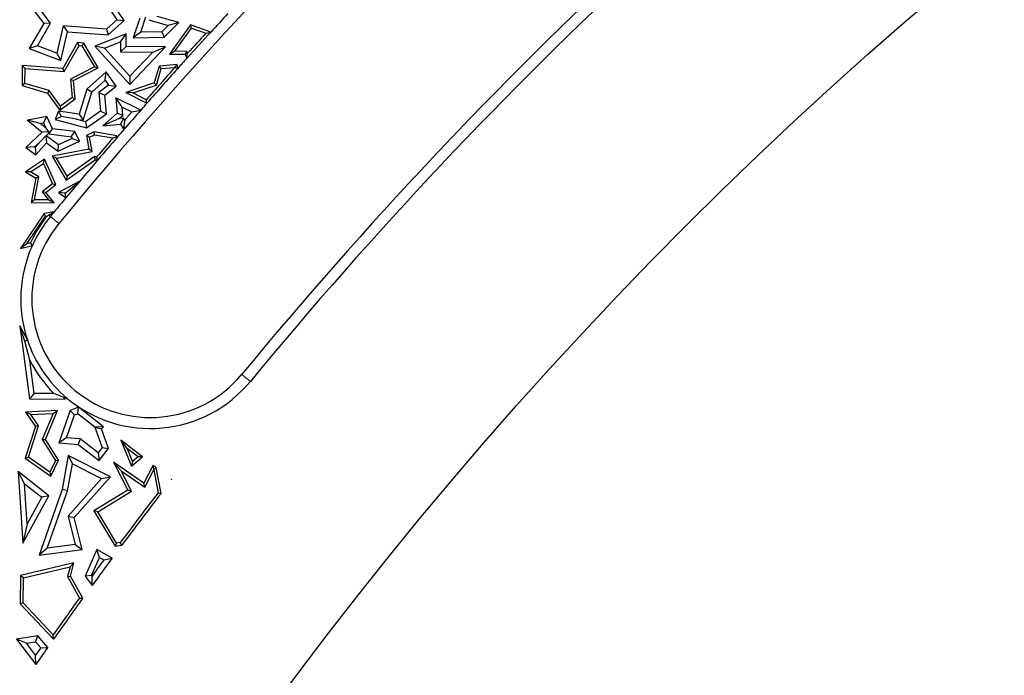
# Model space of a CAD drawing. Units: millimetres. Extents: x 0 to 420, y 0 to 297.
# Drawn here: x 93 to 102, y 218 to 223 of the extents above; entities that cross this region are included whole.
import ezdxf

# ---------------------------------------------------------------- set-up
doc = ezdxf.new("R2010")
doc.units = ezdxf.units.MM

msp = doc.modelspace()

# ---------------------------------------------------------------- linework, layer by layer
at = {"color": 7, "linetype": 'Continuous', "lineweight": 25}
for p, q in [((92.8776, 223.6882), (93.0658, 223.4407)), ((93.1263, 223.4444), (92.9682, 223.6522)), ((93.6286, 223.6181), (93.7252, 223.4751)), ((93.7914, 223.4671), (93.6522, 223.6732)), ((93.944, 223.3639), (93.9893, 223.4998)), ((94.2855, 223.4486), (94.0914, 223.5057)), ((93.0658, 223.4407), (92.9339, 223.2141)), ((93.0075, 223.2404), (93.1263, 223.4444)), ((93.1263, 223.4444), (93.0658, 223.4407)), ((93.2395, 223.4185), (93.1845, 223.174)), ((93.6311, 223.3898), (93.2395, 223.4185)), ((93.2395, 223.4185), (93.2791, 223.3651)), ((93.7252, 223.4751), (93.6311, 223.3898)), ((93.6489, 223.3379), (93.7914, 223.4671)), ((93.7252, 223.4751), (93.7914, 223.4671)), ((93.9325, 223.4887), (93.8738, 223.3126)), ((94.0162, 223.4753), (94.1906, 223.424)), ((94.1906, 223.424), (94.1338, 223.3664)), ((94.1551, 223.3163), (94.2855, 223.4486)), ((94.2855, 223.4486), (94.1906, 223.424)), ((94.3929, 223.4275), (94.2016, 223.1646)), ((94.4022, 223.3975), (94.3929, 223.4275)), ((94.5752, 223.3637), (94.3929, 223.4275)), ((93.2209, 223.1065), (93.2791, 223.3651)), ((93.2791, 223.3651), (93.6489, 223.3379)), ((93.8116, 223.3481), (93.5283, 223.2369)), ((93.6311, 223.3898), (93.6489, 223.3379)), ((93.7605, 223.2739), (93.8116, 223.3481)), ((93.8105, 223.2341), (93.8116, 223.3481)), ((93.944, 223.3639), (93.8738, 223.3126)), ((94.1338, 223.3664), (93.944, 223.3639)), ((94.1338, 223.3664), (94.1551, 223.3163)), ((94.2507, 223.1893), (94.4022, 223.3975)), ((94.4022, 223.3975), (94.5308, 223.3526)), ((94.5308, 223.3526), (94.5752, 223.3637)), ((93.0075, 223.2404), (92.9339, 223.2141)), ((93.1845, 223.174), (93.0075, 223.2404)), ((93.3707, 223.2685), (93.237, 223.0336)), ((93.251, 223.0073), (93.3847, 223.2422)), ((93.4261, 223.2644), (93.3707, 223.2685)), ((93.3847, 223.2422), (93.3707, 223.2685)), ((93.3847, 223.2422), (93.411, 223.2403)), ((93.4261, 223.2644), (93.411, 223.2403)), ((93.411, 223.2403), (93.5229, 223.0493)), ((93.5581, 223.039), (93.4261, 223.2644)), ((93.6146, 223.2166), (93.5283, 223.2369)), ((93.5283, 223.2369), (93.8434, 222.8892)), ((93.6146, 223.2166), (93.7605, 223.2739)), ((93.7605, 223.2739), (93.7596, 223.1842)), ((93.8105, 223.2341), (93.7596, 223.1842)), ((94.1657, 223.2305), (93.8105, 223.2341)), ((93.8434, 222.8892), (94.1657, 223.2305)), ((93.8738, 223.3126), (94.1551, 223.3163)), ((94.05, 223.1813), (94.1657, 223.2305)), ((92.9339, 223.2141), (93.2209, 223.1065)), ((93.1845, 223.174), (93.2209, 223.1065)), ((93.8442, 222.9634), (93.6146, 223.2166)), ((93.7596, 223.1842), (94.05, 223.1813)), ((94.05, 223.1813), (93.8442, 222.9634)), ((94.2507, 223.1893), (94.2016, 223.1646)), ((94.2016, 223.1646), (94.3423, 223.1632)), ((94.3596, 223.1882), (94.2507, 223.1893)), ((94.3596, 223.1882), (94.3423, 223.1632)), ((94.3423, 223.1632), (94.3575, 223.1244)), ((94.3575, 223.1244), (94.3661, 223.1716)), ((94.3661, 223.1716), (94.3596, 223.1882)), ((92.8713, 223.0604), (92.8695, 222.8795)), ((92.8963, 223.0333), (92.8713, 223.0604)), ((93.237, 223.0336), (92.8713, 223.0604)), ((94.1075, 223.0565), (94.0626, 222.9039)), ((94.2711, 223.0688), (94.1075, 223.0565)), ((94.1268, 223.0326), (94.1075, 223.0565)), ((94.2501, 223.0423), (94.2711, 223.0688)), ((94.2765, 223.0345), (94.2711, 223.0688)), ((92.8949, 222.8983), (92.8963, 223.0333)), ((92.8963, 223.0333), (93.251, 223.0073)), ((93.251, 223.0073), (93.237, 223.0336)), ((93.5229, 223.0493), (93.3063, 222.9387)), ((93.3331, 222.9242), (93.5581, 223.039)), ((93.6286, 223.003), (93.4546, 222.8471)), ((93.5229, 223.0493), (93.5581, 223.039)), ((93.6199, 222.9276), (93.6286, 223.003)), ((93.7192, 222.8734), (93.6286, 223.003)), ((93.8442, 222.9634), (93.8434, 222.8892)), ((94.0831, 222.8842), (94.1268, 223.0326)), ((94.1268, 223.0326), (94.2493, 223.0419)), ((94.2493, 223.0419), (94.2501, 223.0423)), ((94.2501, 223.0423), (94.2765, 223.0345)), ((92.8949, 222.8983), (92.8695, 222.8795)), ((92.8695, 222.8795), (93.0986, 222.812)), ((93.1139, 222.8338), (92.8949, 222.8983)), ((93.3063, 222.9387), (93.3235, 222.7725)), ((93.3063, 222.9387), (93.3331, 222.9242)), ((93.3501, 222.7608), (93.3331, 222.9242)), ((93.4986, 222.819), (93.6199, 222.9276)), ((93.6505, 222.8838), (93.5639, 222.8166)), ((93.6199, 222.9276), (93.6505, 222.8838)), ((93.6505, 222.8838), (93.7192, 222.8734)), ((94.0626, 222.9039), (93.8063, 222.8176)), ((93.8708, 222.8127), (94.0831, 222.8842)), ((94.0831, 222.8842), (94.0626, 222.9039)), ((93.1139, 222.8338), (93.0986, 222.812)), ((93.0986, 222.812), (93.2108, 222.6581)), ((93.2162, 222.6934), (93.1139, 222.8338)), ((93.4546, 222.8471), (93.3856, 222.6223)), ((93.4213, 222.5668), (93.4986, 222.819)), ((93.4986, 222.819), (93.4546, 222.8471)), ((93.5639, 222.8166), (93.5789, 222.6496)), ((93.5639, 222.8166), (93.6166, 222.7937)), ((93.6166, 222.7937), (93.7192, 222.8734)), ((93.6317, 222.625), (93.6166, 222.7937)), ((93.8063, 222.8176), (93.9966, 222.7195)), ((93.8708, 222.8127), (93.8063, 222.8176)), ((93.9907, 222.7509), (93.8708, 222.8127)), ((93.2108, 222.6581), (93.3501, 222.7608)), ((93.3235, 222.7725), (93.2162, 222.6934)), ((93.3235, 222.7725), (93.3501, 222.7608)), ((93.7745, 222.6847), (93.7182, 222.7688)), ((93.7182, 222.7688), (93.7277, 222.6314)), ((93.9425, 222.6578), (93.7182, 222.7688)), ((93.9966, 222.7195), (93.9907, 222.7509)), ((93.1979, 222.6469), (93.1671, 222.573)), ((93.2242, 222.6013), (93.1979, 222.6469)), ((93.3856, 222.6223), (93.1979, 222.6469)), ((93.2162, 222.6934), (93.2108, 222.6581)), ((93.3856, 222.6223), (93.4213, 222.5668)), ((93.5789, 222.6496), (93.4413, 222.5534)), ((93.4511, 222.4988), (93.6317, 222.625)), ((93.5789, 222.6496), (93.6317, 222.625)), ((93.7277, 222.6314), (93.5999, 222.517)), ((93.7796, 222.6103), (93.7277, 222.6314)), ((93.7466, 222.5807), (93.7796, 222.6103)), ((93.7745, 222.6847), (93.8615, 222.6417)), ((93.7796, 222.6103), (93.7745, 222.6847)), ((93.8615, 222.6417), (93.9425, 222.6578)), ((93.0923, 222.5995), (92.9188, 222.5681)), ((93.0341, 222.5377), (92.9188, 222.5681)), ((92.9188, 222.5681), (93.0499, 222.4591)), ((93.0341, 222.5377), (93.0632, 222.543)), ((93.0861, 222.4945), (93.0341, 222.5377)), ((93.0632, 222.543), (93.0923, 222.5995)), ((93.0632, 222.543), (93.0861, 222.4945)), ((93.1439, 222.4899), (93.0923, 222.5995)), ((93.2242, 222.6013), (93.1671, 222.573)), ((93.1671, 222.573), (93.4511, 222.4988)), ((93.3588, 222.575), (93.2242, 222.6013)), ((93.3588, 222.575), (93.4213, 222.5668)), ((93.4413, 222.5534), (93.3588, 222.575)), ((93.4413, 222.5534), (93.4511, 222.4988)), ((93.7466, 222.5807), (93.5999, 222.517)), ((93.5999, 222.517), (93.7605, 222.5314)), ((93.7869, 222.5843), (93.7466, 222.5807)), ((93.7869, 222.5843), (93.7605, 222.5314)), ((93.7605, 222.5314), (93.7905, 222.4834)), ((93.7971, 222.5679), (93.7869, 222.5843)), ((93.7905, 222.4834), (93.7971, 222.5679)), ((93.0499, 222.4591), (92.9024, 222.3192)), ((93.1119, 222.4611), (93.0499, 222.4591)), ((93.1119, 222.4611), (93.0861, 222.4945)), ((93.0877, 222.4255), (93.109, 222.4457)), ((93.109, 222.4457), (93.1119, 222.4611)), ((93.109, 222.4457), (93.1101, 222.4435)), ((93.1101, 222.4435), (93.1439, 222.4899)), ((93.1101, 222.4435), (93.3133, 222.4169)), ((93.3471, 222.4633), (93.1439, 222.4899)), ((93.3133, 222.4169), (93.3471, 222.4633)), ((93.3878, 222.377), (93.3471, 222.4633)), ((93.5206, 222.4616), (93.4504, 222.4285)), ((93.4787, 222.414), (93.5241, 222.4354)), ((93.5241, 222.4354), (93.5206, 222.4616)), ((93.7256, 222.4258), (93.5206, 222.4616)), ((93.5241, 222.4354), (93.6906, 222.4063)), ((92.9815, 222.3248), (93.035, 222.3755)), ((93.035, 222.3755), (92.9869, 222.321)), ((92.9946, 222.2536), (93.0899, 222.3617)), ((93.0829, 222.4252), (93.035, 222.3755)), ((93.0877, 222.4255), (93.0829, 222.4252)), ((93.0829, 222.4252), (93.0899, 222.3617)), ((93.1998, 222.3441), (93.0877, 222.4255)), ((93.0899, 222.3617), (93.1943, 222.2859)), ((93.1943, 222.2859), (93.3878, 222.377)), ((93.1943, 222.2859), (93.1998, 222.3441)), ((93.3207, 222.4011), (93.1998, 222.3441)), ((93.3133, 222.4169), (93.3207, 222.4011)), ((93.3207, 222.4011), (93.3878, 222.377)), ((93.4787, 222.414), (93.4504, 222.4285)), ((93.4504, 222.4285), (93.4735, 222.3034)), ((93.5029, 222.2832), (93.4787, 222.414)), ((93.6906, 222.4063), (93.7158, 222.4153)), ((93.7158, 222.4153), (93.7256, 222.4258)), ((93.7158, 222.4153), (93.7289, 222.4122)), ((93.7289, 222.4122), (93.7256, 222.4258)), ((92.9815, 222.3248), (92.9024, 222.3192)), ((92.9024, 222.3192), (92.9946, 222.2536)), ((92.9869, 222.321), (92.9815, 222.3248)), ((92.9869, 222.321), (92.9946, 222.2536)), ((93.4735, 222.3034), (93.1413, 222.2419)), ((93.1811, 222.2237), (93.5029, 222.2832)), ((93.5029, 222.2832), (93.4735, 222.3034)), ((93.0725, 222.2138), (92.9002, 222.0993)), ((92.9467, 222.0999), (93.0615, 222.1762)), ((93.0615, 222.1762), (93.0725, 222.2138)), ((93.0615, 222.1762), (93.1429, 221.9927)), ((93.1738, 221.9853), (93.0725, 222.2138)), ((93.1811, 222.2237), (93.1413, 222.2419)), ((93.1413, 222.2419), (93.2685, 222.0237)), ((93.2764, 222.0602), (93.1811, 222.2237)), ((93.2685, 222.0237), (93.5298, 222.2092)), ((93.5219, 222.2345), (93.2764, 222.0602)), ((93.5433, 222.2343), (93.5219, 222.2345)), ((93.5219, 222.2345), (93.5298, 222.2092)), ((93.5298, 222.2092), (93.5548, 222.209)), ((93.5548, 222.209), (93.5433, 222.2343)), ((92.9467, 222.0999), (92.9002, 222.0993)), ((92.9002, 222.0993), (92.9925, 222.0416)), ((93.0204, 222.0539), (92.9467, 222.0999)), ((92.9925, 222.0416), (92.9526, 221.8224)), ((92.9827, 221.8473), (93.0204, 222.0539)), ((93.0204, 222.0539), (92.9925, 222.0416)), ((93.1429, 221.9927), (93.0503, 221.9179)), ((93.0855, 221.9139), (93.1738, 221.9853)), ((93.1429, 221.9927), (93.1738, 221.9853)), ((93.391, 222.0153), (93.1993, 221.9128)), ((93.2589, 221.908), (93.391, 222.0153)), ((93.2764, 222.0602), (93.2685, 222.0237)), ((93.0503, 221.9179), (93.1071, 221.8461)), ((93.0855, 221.9139), (93.0503, 221.9179)), ((93.1596, 221.8204), (93.0855, 221.9139)), ((93.2589, 221.908), (93.1993, 221.9128)), ((93.1993, 221.9128), (93.2639, 221.8634)), ((93.2639, 221.8634), (93.2589, 221.908)), ((92.9827, 221.8473), (92.9526, 221.8224)), ((92.9526, 221.8224), (93.1596, 221.8204)), ((93.1071, 221.8461), (92.9827, 221.8473)), ((93.1071, 221.8461), (93.1596, 221.8204)), ((93.0676, 221.7238), (92.8549, 221.407)), ((93.1598, 221.7379), (93.0676, 221.7238)), ((93.0823, 221.7006), (93.0676, 221.7238)), ((93.1086, 221.7088), (93.1598, 221.7379)), ((92.913, 221.4483), (93.0823, 221.7006)), ((93.0823, 221.7006), (93.0984, 221.703)), ((93.0984, 221.703), (93.1086, 221.7088)), ((92.9445, 221.4566), (92.913, 221.4483)), ((92.9624, 221.4352), (92.9445, 221.4566)), ((92.913, 221.4483), (92.8549, 221.407)), ((92.8549, 221.407), (92.9624, 221.4352)), ((92.8931, 220.5693), (92.848, 220.7075)), ((92.848, 220.7075), (92.935, 220.0467)), ((92.9176, 220.58), (92.848, 220.7075)), ((92.8931, 220.5693), (92.9176, 220.58)), ((92.9397, 220.3969), (92.8931, 220.5693)), ((92.9792, 220.0966), (92.9397, 220.3969)), ((92.9792, 220.0966), (92.935, 220.0467)), ((92.935, 220.0467), (93.2489, 220.0436)), ((93.1567, 220.0949), (92.9792, 220.0966)), ((93.2459, 220.0588), (93.1567, 220.0949)), ((93.2459, 220.0588), (93.2489, 220.0436)), ((93.2747, 220.0542), (93.2459, 220.0588)), ((93.2489, 220.0436), (93.2747, 220.0542)), ((93.1895, 219.9423), (92.9013, 219.9283)), ((93.0796, 219.681), (93.1895, 219.9423)), ((93.1508, 219.9152), (93.1895, 219.9423)), ((93.3035, 219.9412), (93.2007, 219.6505)), ((93.3805, 219.9709), (93.3035, 219.9412)), ((93.3035, 219.9412), (93.3433, 219.9025)), ((93.3721, 219.9136), (93.3805, 219.9709)), ((93.6056, 219.796), (93.3805, 219.9709)), ((92.9475, 219.9053), (92.9013, 219.9283)), ((92.9013, 219.9283), (92.99, 219.7984)), ((92.9475, 219.9053), (93.1508, 219.9152)), ((93.0177, 219.8024), (92.9475, 219.9053)), ((93.1508, 219.9152), (93.0512, 219.6786)), ((93.27, 219.6954), (93.3433, 219.9025)), ((93.3433, 219.9025), (93.3721, 219.9136)), ((93.5285, 219.7921), (93.3721, 219.9136)), ((92.99, 219.7984), (92.8972, 219.5109)), ((92.9269, 219.5209), (93.0177, 219.8024)), ((93.0177, 219.8024), (92.99, 219.7984)), ((93.5285, 219.7921), (93.5283, 219.7919)), ((93.5283, 219.7919), (93.5931, 219.6075)), ((93.5283, 219.7919), (93.5866, 219.7779)), ((93.6056, 219.796), (93.5285, 219.7921)), ((93.5866, 219.7779), (93.6056, 219.796)), ((93.6498, 219.5983), (93.5866, 219.7779)), ((93.0512, 219.6786), (93.0796, 219.681)), ((93.0512, 219.6786), (93.1704, 219.4913)), ((93.1991, 219.4932), (93.0796, 219.681)), ((93.27, 219.6954), (93.2007, 219.6505)), ((93.3953, 219.6852), (93.27, 219.6954)), ((93.3953, 219.6852), (93.3763, 219.6362)), ((93.5565, 219.5602), (93.3953, 219.6852)), ((93.8211, 219.5968), (93.7617, 219.6748)), ((93.7617, 219.6748), (93.8588, 219.4391)), ((93.9573, 219.5229), (93.7617, 219.6748)), ((93.2007, 219.6505), (93.3763, 219.6362)), ((93.3763, 219.6362), (93.5655, 219.4896)), ((93.5931, 219.6075), (93.5565, 219.5602)), ((93.5655, 219.4896), (93.6498, 219.5983)), ((93.5931, 219.6075), (93.6498, 219.5983)), ((93.8689, 219.4808), (93.8211, 219.5968)), ((93.9174, 219.522), (93.8211, 219.5968)), ((92.8972, 219.5109), (92.9269, 219.5209)), ((92.8972, 219.5109), (93.1307, 219.3471)), ((93.1206, 219.3849), (92.9269, 219.5209)), ((93.1307, 219.3471), (93.1991, 219.4932)), ((93.1704, 219.4913), (93.1991, 219.4932)), ((93.2874, 219.5364), (93.2317, 219.2275)), ((93.2874, 219.5364), (93.3249, 219.4606)), ((93.6673, 219.3417), (93.2874, 219.5364)), ((93.5565, 219.5602), (93.5655, 219.4896)), ((93.8588, 219.4391), (93.9573, 219.5229)), ((93.9174, 219.522), (93.8689, 219.4808)), ((93.9573, 219.5229), (93.9174, 219.522)), ((93.1704, 219.4913), (93.1206, 219.3849)), ((93.2806, 219.2145), (93.3249, 219.4606)), ((93.3249, 219.4606), (93.5865, 219.3265)), ((93.9702, 219.2852), (93.6963, 219.4752)), ((93.7639, 219.3977), (93.6963, 219.4752)), ((93.6963, 219.4752), (93.8249, 219.2216)), ((93.8689, 219.4808), (93.8588, 219.4391)), ((94.0537, 219.4481), (93.9702, 219.2852)), ((93.9795, 219.2481), (94.0607, 219.4066)), ((94.0616, 219.4125), (94.0537, 219.4481)), ((94.0828, 219.4254), (94.0537, 219.4481)), ((94.0616, 219.4125), (94.0607, 219.4066)), ((94.0607, 219.4066), (94.0989, 219.199)), ((94.0828, 219.4254), (94.0616, 219.4125)), ((94.1257, 219.1925), (94.0828, 219.4254)), ((93.111, 219.1719), (92.8349, 219.3899)), ((92.8923, 219.2804), (92.8349, 219.3899)), ((92.8349, 219.3899), (92.8756, 218.7415)), ((93.1206, 219.3849), (93.1307, 219.3471)), ((93.5865, 219.3265), (93.2861, 218.9874)), ((93.3414, 218.9739), (93.6673, 219.3417)), ((93.5865, 219.3265), (93.6673, 219.3417)), ((93.7639, 219.3977), (93.9795, 219.2481)), ((93.8579, 219.2123), (93.7639, 219.3977)), ((94.2208, 219.3183), (94.2205, 219.3151)), ((94.2205, 219.3151), (94.2221, 219.3172)), ((94.2205, 219.3151), (94.2213, 219.3171)), ((94.2221, 219.3172), (94.2208, 219.3183)), ((94.2213, 219.3171), (94.2208, 219.3183)), ((94.2221, 219.3172), (94.2213, 219.3171)), ((92.915, 218.9185), (92.8923, 219.2804)), ((92.8923, 219.2804), (93.0464, 219.1588)), ((93.2317, 219.2275), (93.0223, 218.6356)), ((93.2806, 219.2145), (93.2317, 219.2275)), ((93.9795, 219.2481), (93.9702, 219.2852)), ((92.8756, 218.7415), (93.111, 219.1719)), ((93.0464, 219.1588), (92.915, 218.9185)), ((93.111, 219.1719), (93.0464, 219.1588)), ((93.0972, 218.6963), (93.2806, 219.2145)), ((93.8249, 219.2216), (93.5184, 219.0338)), ((93.5528, 219.0254), (93.8579, 219.2123)), ((93.8579, 219.2123), (93.8249, 219.2216)), ((94.0989, 219.199), (94.1257, 219.1925)), ((93.2861, 218.9874), (93.3414, 218.9739)), ((93.2861, 218.9874), (93.3507, 218.7297)), ((93.4133, 218.6871), (93.3414, 218.9739)), ((93.5528, 219.0254), (93.5184, 219.0338)), ((93.5184, 219.0338), (93.7103, 218.7145)), ((93.7229, 218.7424), (93.5528, 219.0254)), ((92.915, 218.9185), (92.8756, 218.7415)), ((93.0972, 218.6963), (93.0223, 218.6356)), ((93.3507, 218.7297), (93.0972, 218.6963)), ((93.3507, 218.7297), (93.4133, 218.6871)), ((93.7229, 218.7424), (93.7103, 218.7145)), ((93.7103, 218.7145), (93.7716, 218.7257)), ((93.7574, 218.7487), (93.7229, 218.7424)), ((93.7716, 218.7257), (93.7574, 218.7487)), ((93.0223, 218.6356), (93.4133, 218.6871)), ((93.5452, 218.6858), (93.4402, 218.4431)), ((93.4979, 218.4497), (93.5692, 218.6143)), ((93.5692, 218.6143), (93.5452, 218.6858)), ((93.6836, 218.6074), (93.5452, 218.6858)), ((93.5692, 218.6143), (93.6092, 218.5916)), ((93.6092, 218.5916), (93.6836, 218.6074)), ((93.3373, 218.5638), (92.8558, 218.4509)), ((92.8808, 218.4309), (93.3028, 218.5298)), ((93.3028, 218.5298), (93.2803, 218.4409)), ((93.3028, 218.5298), (93.3373, 218.5638)), ((93.3072, 218.4445), (93.3373, 218.5638)), ((92.8558, 218.4509), (92.8533, 218.1945)), ((92.8808, 218.4309), (92.8558, 218.4509)), ((92.8786, 218.2044), (92.8808, 218.4309)), ((93.2803, 218.4409), (93.3072, 218.4445)), ((93.2803, 218.4409), (93.3887, 218.2471)), ((93.4185, 218.2454), (93.3072, 218.4445)), ((93.4979, 218.4497), (93.4402, 218.4431)), ((93.4402, 218.4431), (93.5016, 218.3598)), ((93.5014, 218.4449), (93.4979, 218.4497)), ((93.5016, 218.3598), (93.5014, 218.4449)), ((93.3887, 218.2471), (93.4185, 218.2454)), ((92.8786, 218.2044), (92.8533, 218.1945)), ((92.8533, 218.1945), (93.1544, 217.8759)), ((93.1515, 217.9155), (92.8786, 218.2044)), ((93.0109, 217.9061), (92.8199, 217.8742)), ((92.991, 217.8517), (93.0109, 217.9061)), ((93.1011, 217.8002), (93.0109, 217.9061)), ((93.1544, 217.8759), (93.1515, 217.9155)), ((92.9105, 217.8382), (92.8199, 217.8742)), ((92.8199, 217.8742), (92.9933, 217.6461)), ((92.9105, 217.8382), (92.991, 217.8517)), ((92.9915, 217.7317), (92.9105, 217.8382)), ((92.991, 217.8517), (93.0374, 217.7973)), ((92.9933, 217.6461), (92.9915, 217.7317)), ((93.0374, 217.7973), (93.1011, 217.8002))]:
    msp.add_line(p, q, dxfattribs=at)
at = {"color": 8, "linetype": 'Continuous', "lineweight": 18}
for p, q in [((93.1086, 221.7088), (93.1248, 221.6955)), ((93.1248, 221.6955), (93.202, 221.6319)), ((94.8557, 220.2692), (94.9329, 220.2056))]:
    msp.add_line(p, q, dxfattribs=at)
at = {"color": 7, "linetype": 'Continuous', "lineweight": 25}
for radius in [52.1429, 51.7381, 49.2857, 37.4643]:
    msp.add_circle((125.3678, 195.1279), radius, dxfattribs=at)
at = {"color": 8, "linetype": 'Continuous', "lineweight": 18}
for radius in [51.4552, 51.0985]:
    msp.add_circle((125.3678, 195.1279), radius, dxfattribs=at)
for radius, start, end in [(49.6429, 311.31143, 309.26845), (71.0491, 154.427346, 265.572654)]:
    msp.add_arc((125.3678, 195.1279), radius, start, end, dxfattribs=at)
at = {"color": 7, "linetype": 'Continuous', "lineweight": 25}
for centre, radius, start, end in [((125.3678, 195.1279), 45.6116, 125.55275, 143.30964), ((125.3678, 195.1279), 41.6786, 125.35029, 140.5121), ((125.3678, 195.1279), 75, 154.385992, 265.614008), ((125.3678, 195.1279), 39.5357, 125.35029, 140.5121), ((125.3678, 195.1279), 39.4357, 125.35029, 140.5121), ((125.3678, 195.1279), 41.7786, 137.16623, 137.48013), ((125.3678, 195.1279), 41.7786, 137.48013, 137.9238), ((125.3678, 195.1279), 41.8037, 137.53252, 137.86789), ((125.3678, 195.1279), 41.7786, 137.9238, 138.08977), ((125.3678, 195.1279), 41.8037, 138.10709, 138.64074), ((125.3678, 195.1279), 41.7786, 138.08977, 138.66769), ((125.3678, 195.1279), 41.7786, 138.66769, 138.78015), ((125.3678, 195.1279), 41.7786, 138.78015, 139.09747), ((125.3678, 195.1279), 41.8289, 138.86992, 139.00404), ((125.3678, 195.1279), 41.7786, 139.09747, 139.22659), ((125.3678, 195.1279), 41.8037, 139.26695, 139.57739), ((125.3678, 195.1279), 41.7786, 139.22659, 139.59355), ((125.3678, 195.1279), 41.7786, 139.59355, 139.94143), ((125.3678, 195.1279), 41.7786, 139.94143, 140.21313), ((125.3678, 195.1279), 41.7786, 140.21313, 140.43668), ((125.3678, 195.1279), 41.7786, 140.43668, 140.5121), ((94.0288, 220.9506), 1.1966, 141.03639, 154.98492), ((94.0288, 220.9506), 1.0714, 140.5121, 320.5121), ((94.0288, 220.9506), 1.1714, 140.5121, 155.56078), ((94.0288, 220.9506), 1.1714, 155.56078, 198.44148), ((94.0288, 220.9506), 1.1714, 198.44148, 229.92357), ((94.0288, 220.9506), 1.2218, 206.94499, 224.45515), ((94.0288, 220.9506), 1.1714, 229.92357, 320.5121), ((125.3678, 195.1279), 39.4609, 142.41054, 143.2311), ((125.3678, 195.1279), 39.4357, 142.39424, 143.24545), ((125.3678, 195.1279), 39.4357, 143.45974, 143.90628), ((125.3678, 195.1279), 39.4861, 143.54236, 143.80653), ((125.3678, 195.1279), 39.4609, 144.13505, 144.72689), ((125.3678, 195.1279), 39.4357, 144.1117, 144.77156), ((125.3678, 195.1279), 39.4861, 144.96263, 145.07879), ((125.3678, 195.1279), 39.4357, 144.90598, 145.17923)]:
    msp.add_arc(centre, radius, start, end, dxfattribs=at)

doc.saveas('drawing.dxf')
